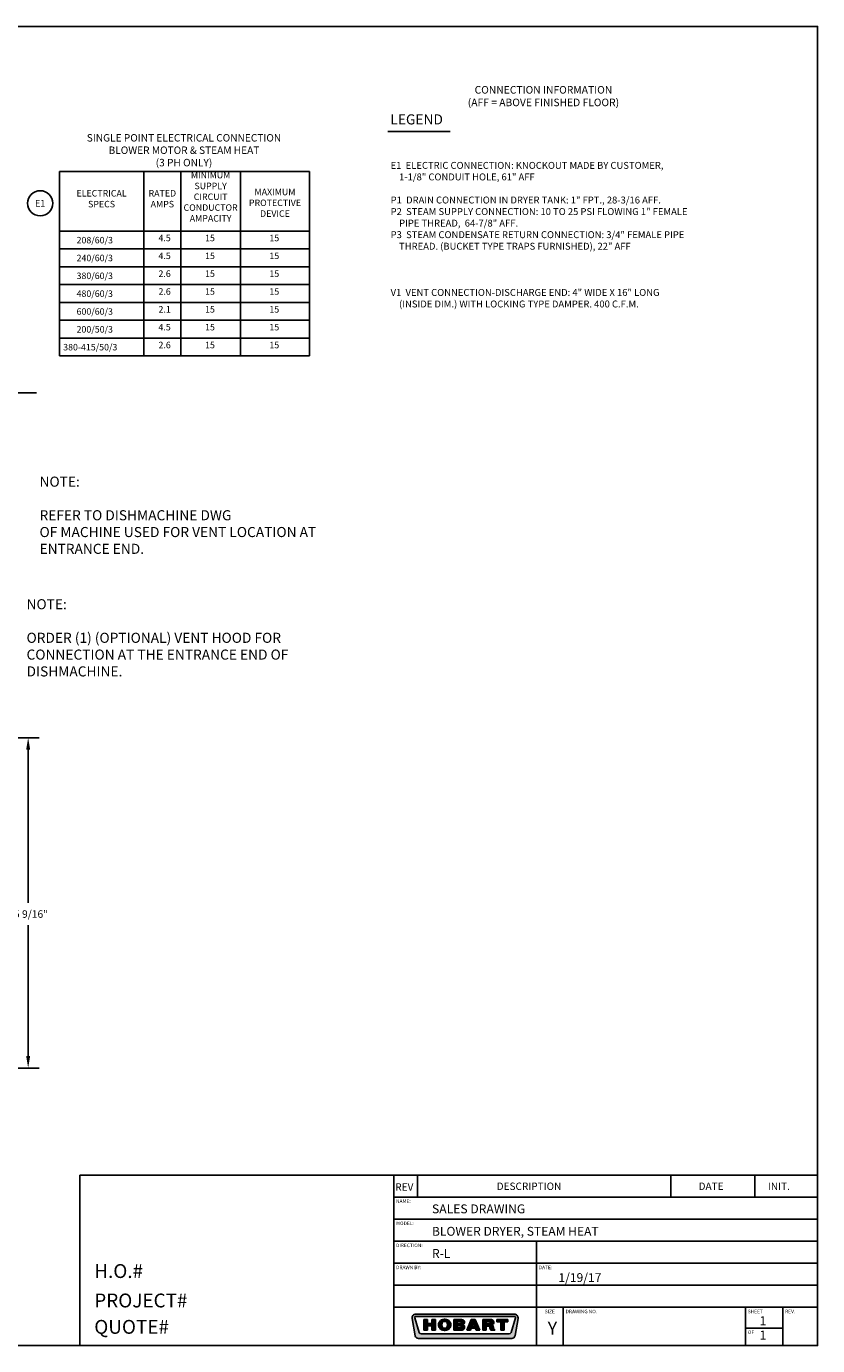
# Model space of a CAD drawing. Extents: x 0 to 411, y 0 to 262.
# Drawn here: x 254 to 411, y 0 to 262 of the extents above; entities that cross this region are included whole.
import ezdxf
from ezdxf.enums import TextEntityAlignment as Align

# ---------------------------------------------------------------- set-up
doc = ezdxf.new("R2010")
doc.units = 0
doc.header["$LTSCALE"] = 12
doc.header["$MEASUREMENT"] = 0
for name, pattern in [('C_CENTER_L', [3.4499999999999997, 1.5, -0.15, 0.15, -0.15, 1.5]), ('C_SOLID_L', [0]), ('C_SOLID_M', [0])]:
    doc.linetypes.add(name, pattern=pattern)
doc.layers.get('0').update_dxf_attribs({"linetype": 'C_SOLID_M'})
doc.layers.get('Defpoints').update_dxf_attribs({"linetype": 'CONTINUOUS'})
for name, color, linetype in [('MO_001_VIEW_99', 7, 'C_SOLID_M'), ('MO_001_VIEW_PV', 7, 'C_SOLID_M'), ('NOTES', 6, 'CONTINUOUS'), ('TITLEBLOCK', 7, 'CONTINUOUS')]:
    doc.layers.add(name, color=color, linetype=linetype)
doc.styles.add('PROJECT INFO', font='romans.shx', dxfattribs={"height": 3.5})
doc.styles.add('rev', font='romans.shx', dxfattribs={"height": 2.5})
doc.styles.get("Standard").update_dxf_attribs({"font": 'romans.shx'})
doc.styles.add('TITLE', font='romans.shx', dxfattribs={"height": 1.5})
doc.styles.add('TITLEBLOCK', font='romans.shx', dxfattribs={"height": 2.25})
doc.dimstyles.get("Standard").update_dxf_attribs({"dimscale": 12, "dimtxt": 0.125, "dimasz": 0.2, "dimexe": 0.18, "dimexo": 0.06, "dimgap": 0.09, "dimtad": 0, "dimtih": 1, "dimtoh": 1, "dimdec": 4, "dimdsep": 46, "dimlunit": 5, "dimtxsty": 'Standard', "dimcen": 0.09, "dimaunit": 1, "dimadec": 0, "dimazin": 2, "dimtfac": 1, "dimtdec": 4, "dimtofl": 0, "dimtmove": 0, "dimatfit": 3, "dimfxl": 1, "dimfrac": 2, "dimtolj": 1, "dimtzin": 0, "dimarcsym": 0})

# ---------------------------------------------------------------- blocks, each defined once
blk = doc.blocks.new('C-line Titleblock')
at = {"layer": 'TITLEBLOCK', "lineweight": 25}
h = blk.add_hatch(color=256, dxfattribs=at)
edge = h.paths.add_edge_path(flags=16)
edge.add_line((331.6499757664806, 5.809659530095214), (351.1895223651746, 5.809659530095214))
edge.add_arc((351.1895223651745, 5.560470983146567), 0.2491885469486461, -17.295673618049477, 89.9999999999909, ccw=False)
edge.add_line((351.4274434162522, 5.486386535490581), (350.5329500761282, 2.613735089770177))
edge.add_arc((350.1243987762979, 2.740950807967259), 0.427899525063367, 270.0000000000017, 342.7043263819612, ccw=False)
edge.add_line((350.1243987762979, 2.313051282903892), (332.7150954336698, 2.313051282903892))
edge.add_arc((332.7150954336697, 2.74095080796733), 0.4278995250634378, 197.2956023126409, 270.0000000000052, ccw=False)
edge.add_line((332.3065439755179, 2.613735598218124), (331.4120546232039, 5.486386831586739))
edge.add_arc((331.6499757664806, 5.560470983146529), 0.2491885469486845, 89.99999999999699, 197.2956023126328, ccw=False)
edge = h.paths.add_edge_path()
edge.add_line((331.6520471775116, 6.259894156163305), (351.1831373632508, 6.259894156163305))
edge.add_arc((351.1831373632508, 5.504777347227931), 0.7551168089353744, -9.827055625554522, 89.99999999999932, ccw=False)
edge.add_line((351.9271746558956, 5.375897937349546), (351.3382953403395, 1.97622244182789))
edge.add_arc((350.6686617769592, 2.092213910718419), 0.6796051280418335, 270.00000000000074, 350.17294437444696, ccw=False)
edge.add_line((350.6686617769592, 1.412608782676585), (332.181858951042, 1.412608782676585))
edge.add_arc((332.181858951042, 2.092213910718429), 0.6796051280418433, 190.0778122233143, 269.9999999999999, ccw=False)
edge.add_line((331.512739439052, 1.973292891823419), (330.9085810530783, 5.372642881789023))
edge.add_arc((331.6520471775116, 5.504777347227929), 0.7551168089353767, 90.00000000000063, 190.0778122233149, ccw=False)
for points in [[(335.5331451830658, 5.167988244244423), (334.8325678659054, 5.167988244244423), (334.8325678659054, 4.410588200676962), (333.9552657668397, 4.410588200676962), (333.9552657668397, 5.167988244244423), (333.2546884496795, 5.167988244244423), (333.2546884496796, 3.085164876342819), (333.9552657668397, 3.085164876342819), (333.9552657668397, 3.947753425537115), (334.8325678659054, 3.947753425537115), (334.8325678659054, 3.085164876342819), (335.5331451830658, 3.085164876342819)], [(349.1777100945623, 4.711440167685996), (349.9298400120848, 4.711440167685996), (349.9298400120848, 5.167988244244423), (347.7313150563742, 5.167988244244423), (347.7313150563741, 4.711440167685996), (348.4834449738967, 4.711440167685996), (348.4834449738967, 3.085164876342819), (349.1777100945623, 3.085164876342819)]]:
    blk.add_hatch(color=256, dxfattribs=at).paths.add_polyline_path(points)
h = blk.add_hatch(color=256, dxfattribs=at)
h.paths.add_polyline_path([(337.4780780359674, 5.228996395986883, 0.03541593443237081), (337.2405400948251, 5.228996395986883, 0.2278288907180235), (336.3800759921043, 4.814537320030826, 0.1700901499565958), (336.1390734106926, 4.126575150181878, 0.1700894919012614), (336.3800759921043, 3.43861580055642, 0.2278288907180168), (337.2405400948251, 3.02415672460036, 0.03541593443237509), (337.4780780359674, 3.02415672460036, 0.2278290872804344), (338.3385426529059, 3.43861644442536, 0.170089628659751), (338.5795447201007, 4.126576560293621, 0.1700896286597509), (338.3385426529059, 4.814536676161882, 0.2278290872804346)])
h.paths.add_polyline_path([(337.5247391447926, 4.7924214589797), (337.5612859772689, 4.780874747125068), (337.6003480423221, 4.76612969376551), (337.637341807874, 4.745734558771101), (337.6622744332054, 4.730380519156551), (337.6882457950849, 4.713397948772194), (337.7127552852189, 4.694613217014794), (337.7394689856196, 4.667704259761791), (337.7632361372323, 4.637818914510728), (337.7901853714791, 4.598766594540379), (337.8137437411549, 4.557857458936272), (337.8426909146471, 4.49003613176027), (337.8642513450774, 4.419015051966991), (337.8931429183801, 4.273777576174655), (337.9021052961106, 4.126576560293508), (337.8931300075943, 3.979374016491697), (337.8642245931686, 3.834138068620121), (337.8426801831237, 3.763123301867314), (337.8137437411552, 3.695295661651055), (337.7901806947762, 3.654379164486908), (337.7632361372324, 3.615334206076515), (337.7394717916005, 3.58545244276241), (337.7127552852186, 3.558539903572392), (337.6882479843852, 3.539756479548181), (337.6622744332047, 3.522772601430322), (337.6373365609609, 3.507415607827152), (337.6003508673973, 3.48702501168956), (337.5502900196367, 3.468127500168251), (337.4981001520176, 3.454157877705008), (337.4477294295708, 3.444670812282602), (337.3971477779857, 3.43940951251696), (337.3467701915881, 3.438346519460776), (337.2960567716489, 3.44152493496469), (337.2459969165039, 3.448838360355236), (337.1938541523568, 3.460745023909563), (337.157332153524, 3.472278373462139), (337.1182691544965, 3.487023941964203), (337.0812763231849, 3.507418561152864), (337.0563436975871, 3.522772601430425), (337.0303723363843, 3.539755171627263), (337.0058628455739, 3.558539903572406), (336.9791491464687, 3.585448860075786), (336.9553819935601, 3.615334206076476), (336.92843275965, 3.654386525247379), (336.9048743896377, 3.695295661650881), (336.8759272171371, 3.763116985348208), (336.8543667857151, 3.834138068620259), (336.8254752118401, 3.979375537867469), (336.816512834682, 4.12657656029365), (336.8254881243854, 4.273779110645638), (336.8543935376238, 4.419015051966802), (336.8759379489122, 4.49002982035212), (336.9048743896375, 4.557857458936315), (336.9284374365746, 4.598773957864601), (336.95538199356, 4.637818914510813), (336.9791463405172, 4.667700678383873), (337.0058628455738, 4.694613217014727), (337.0303701466185, 4.713396641872244), (337.0563436975874, 4.730380519156697), (337.0812815705139, 4.745737513008542), (337.1182565475114, 4.766122201176834), (337.168384284182, 4.785034404374528), (337.2204960873137, 4.798991388644108), (337.2708897618117, 4.808482418703541), (337.3214703497789, 4.813743607728469), (337.3718479351144, 4.814806601132318), (337.4225613586916, 4.811628185735206), (337.4726427765611, 4.804311610106389)], flags=16)
h = blk.add_hatch(color=256, dxfattribs=at)
h.paths.add_polyline_path([(340.6875909580688, 5.167988244244423), (340.8875195025451, 5.143541748049319), (341.0722834074366, 5.061301631721566), (341.2216858310026, 4.914483388139324), (341.2987115640047, 4.721967043821355), (341.2864713497615, 4.521426526404447), (341.1907141079478, 4.343280397992061), (341.0692027524179, 4.24055097434735), (340.922633229289, 4.184186796017801), (341.1209808681915, 4.092109475957404), (341.2676258459126, 3.926699673266441), (341.3317111346033, 3.734481274139924), (341.3216111979865, 3.531186076765934), (341.2424758967405, 3.33786507355828), (341.1003729117368, 3.183852668117368), (340.9752901319637, 3.112211430485758), (340.8373213919431, 3.085164876342819), (339.1896462455084, 3.085164876342819), (339.1896462455084, 5.167988244244427)])
edge = h.paths.add_edge_path(flags=16)
edge.add_line((339.8544830124354, 4.721967043821355), (339.8544830124354, 4.343280397992061))
edge.add_line((339.8544830124354, 4.343280397992061), (340.4162195946205, 4.343280397992061))
edge.add_arc((340.4162195946205, 4.532623720906706), 0.1893433229146469, 270, 450)
edge.add_line((340.4162195946205, 4.721967043821355), (339.8544830124354, 4.721967043821355))
edge = h.paths.add_edge_path(flags=16)
edge.add_line((340.451960144854, 3.926699673266441), (339.8544830124354, 3.926699673266441))
edge.add_line((339.8544830124354, 3.926699673266441), (339.8544830124354, 3.531186076765888))
edge.add_line((339.8544830124354, 3.531186076765888), (340.451960144854, 3.531186076765888))
edge.add_arc((340.451960144854, 3.728942875016166), 0.1977567982502764, 270, 450)
h = blk.add_hatch(color=256, dxfattribs=at)
h.paths.add_polyline_path([(341.7668900303775, 3.085164876342819), (342.4969151638105, 3.085164876342819), (342.6404611460584, 3.484885662716319), (343.4473725894569, 3.484885788117356), (343.590918761495, 3.085164876342819), (344.3209325834875, 3.085164876342819), (343.4341552011102, 5.167988244244427), (342.6536678749905, 5.167988244244427)])
h.paths.add_polyline_path([(342.7742350872281, 3.857278469781793), (343.0439362329451, 4.608291913519686), (343.3136366273794, 3.857278469781789)], flags=16)
h = blk.add_hatch(color=256, dxfattribs=at)
h.paths.add_polyline_path([(344.9542253138111, 5.167988244244427), (344.9542253138112, 3.085164876342819), (345.6274371002047, 3.085164876342819), (345.6274371002047, 3.844651568801115), (346.2561359011757, 3.844651568801115), (346.3447116848744, 3.672953851624168), (346.3411512766081, 3.553189521801034), (346.3889692835712, 3.31090763995994), (346.5027336421034, 3.085164876342819), (347.2937073312866, 3.085164876342819), (347.2937073312866, 3.106432643884411), (347.1184100328774, 3.242601697948217), (347.0418074629217, 3.450854833849448), (347.0259334071486, 3.741110653766381), (347.0195819356762, 3.793520494095272), (347.0055892728936, 3.844651568801204), (346.8985165787846, 4.002453636124095), (346.7310076803826, 4.089966573022465), (346.9025346729057, 4.163104222703684), (347.0396444528691, 4.292772794069517), (347.131963100963, 4.496394242984589), (347.133008614781, 4.719867018976046), (347.0776190226929, 4.870669958685415), (346.9797469289377, 4.996214237471776), (346.8858529653601, 5.066569453080739), (346.7795356430496, 5.117507392230735), (346.6430986332606, 5.15543289445516), (346.5026533863767, 5.167988244244423)])
h.paths.add_polyline_path([(345.6274371002046, 4.71984778976023), (346.1498080895959, 4.719845695586269, -0.414212388171065), (346.3632535852199, 4.506399344262245), (346.3632535852199, 4.506219145395228, -0.4142135623730872), (346.1498072338941, 4.292772794069499), (345.6274371002047, 4.292772794069499)], flags=16)
for p, q in [((327.2450289048591, 33.84111639926611), (264.9225077867914, 33.84111639926611)), ((264.9225077867914, 33.84111639926611), (264.9225077867914, 2.429859335961737e-07)), ((327.2450289048591, 33.84111639926611), (411.4090710112249, 33.84111639926611)), ((327.2572155418695, 33.84111639926611), (327.2572155418695, 2.4298593289757e-07)), ((331.9445052605107, 33.84111639926611), (331.9445052605107, 29.46785488357861)), ((382.2362594279165, 33.84111639926611), (382.2362594279166, 29.46785488357861)), ((398.9543160972198, 33.84111639926611), (398.9543160972198, 29.46785488357861)), ((327.2450289048591, 29.46785488357861), (411.4090710112249, 29.46785488357861)), ((327.2450289048591, 25.09459336789111), (411.4090710112249, 25.09459336789111)), ((327.2450289048591, 20.72133185220361), (411.4090710112249, 20.72133185220361)), ((355.5779689988929, 2.429859335961737e-07), (355.5779689988929, 20.72133185220361)), ((327.2450289048591, 16.34807033651611), (411.4090710112249, 16.34807033651611)), ((327.2450289048591, 11.97480882082861), (411.4090710112249, 11.97480882082861)), ((327.2450289048591, 7.601547305141113), (411.4090710112249, 7.601547305141113)), ((360.9195089068428, 2.429859335961737e-07), (360.9195089068428, 7.601547305141113)), ((397.0775053728178, 7.601547305141113), (397.0775053728178, 2.4298593289757e-07)), ((404.4910586655402, 7.601547305141113), (404.4910586655402, 2.4298593289757e-07)), ((346.3632535852199, 4.506399344262249), (346.3632535852199, 4.506219145395235)), ((397.0775053728178, 3.482001530075865), (404.4910586655402, 3.482001530075865))]:
    blk.add_line(p, q, dxfattribs=at)
at = {"layer": 'TITLEBLOCK', "linetype": 'C_SOLID_M', "lineweight": 25}
for p, q in [((333.2546884496795, 5.167988244244427), (333.2546884496795, 3.085164876342819)), ((333.2546884496795, 5.167988244244427), (333.9552657668397, 5.167988244244427)), ((333.2546884496795, 3.085164876342819), (333.9552657668397, 3.085164876342819)), ((333.9552657668397, 4.410588200676962), (333.9552657668397, 5.167988244244427)), ((333.9552657668397, 4.410588200676962), (334.8325678659054, 4.410588200676962)), ((334.8325678659054, 3.947753425537115), (333.9552657668397, 3.947753425537115)), ((333.9552657668397, 3.947753425537115), (333.9552657668397, 3.085164876342819)), ((334.8325678659054, 5.167988244244427), (335.5331451830658, 5.167988244244427)), ((334.8325678659054, 4.410588200676962), (334.8325678659054, 5.167988244244427)), ((334.8325678659054, 3.085164876342819), (334.8325678659054, 3.947753425537115)), ((334.8325678659054, 3.085164876342819), (335.5331451830658, 3.085164876342819)), ((335.5331451830658, 5.167988244244427), (335.5331451830658, 3.085164876342819)), ((339.1896462455084, 5.167988244244427), (340.6875909580688, 5.167988244244427)), ((339.1896462455084, 5.167988244244427), (339.1896462455084, 3.085164876342819)), ((340.8373213919431, 3.085164876342819), (339.1896462455084, 3.085164876342819)), ((339.8544830124354, 4.721967043821355), (339.8544830124354, 4.343280397992061)), ((340.4162195946205, 4.721967043821355), (339.8544830124354, 4.721967043821355)), ((339.8544830124354, 4.343280397992061), (340.4162195946205, 4.343280397992061)), ((339.8544830124354, 3.926699673266441), (339.8544830124354, 3.531186076765888)), ((340.451960144854, 3.926699673266441), (339.8544830124354, 3.926699673266441)), ((339.8544830124354, 3.531186076765888), (340.451960144854, 3.531186076765888)), ((341.7668682970129, 3.085164876342819), (342.4969278897282, 3.085164876342819)), ((342.6536596394055, 5.167968900878009), (341.7668780646031, 3.085136771677469)), ((342.6404632242628, 3.484891449722419), (342.4969135888964, 3.085160490808107)), ((343.4473804374649, 3.484885788118575), (342.6404626106027, 3.484885662716547)), ((343.4341542646342, 5.167988244244427), (342.6536405718141, 5.167988244244427)), ((343.0439362329452, 4.608291913519693), (342.7742350872281, 3.857278469781789)), ((342.7742350872281, 3.857278469781789), (343.3136366273794, 3.857278469781789)), ((343.3136366273794, 3.857278469781789), (343.0439362329452, 4.608291913519693)), ((343.434158881617, 5.167979599633483), (344.3209292445972, 3.08517271858026)), ((343.590912891597, 3.085181221752446), (343.4473666615614, 3.484902295027844)), ((343.590921286535, 3.085164876342819), (344.3209273754327, 3.085164876342819)), ((344.9542253138111, 5.167988244244427), (346.5026533863767, 5.167988244244427)), ((344.9542253138111, 3.085164876342819), (344.9542253138111, 5.167988244244427)), ((344.9542253138111, 3.085164876342819), (345.6274371002046, 3.085164876342819)), ((346.1498080895959, 4.719845695586269), (345.6274371002046, 4.719847789760227)), ((345.6274371002046, 4.719847789760227), (345.6274371002046, 4.292772794069499)), ((345.6274371002046, 4.292772794069499), (346.1498072338941, 4.292772794069499)), ((346.1807735830087, 3.844651568801115), (345.6274371002046, 3.844651568801115)), ((345.6274371002046, 3.844651568801115), (345.6274371002046, 3.085164876342819)), ((347.2937073312866, 3.085164876342819), (346.5027336421034, 3.085164876342819)), ((347.0259293892123, 3.741184121404203), (347.0418047240926, 3.450904913116645)), ((347.2937073312866, 3.085164876342819), (347.2937073312866, 3.106432643884361)), ((349.9298400120848, 5.167988244244427), (347.7313150563742, 5.167988244244427)), ((347.7313150563742, 5.167988244244427), (347.7313150563742, 4.711440167685996)), ((348.4834449738967, 4.711440167685996), (347.7313150563742, 4.711440167685996)), ((348.4834449738967, 4.711440167685996), (348.4834449738967, 3.085164876342819)), ((348.4834449738967, 3.085164876342819), (349.1777100945623, 3.085164876342819)), ((349.1777100945623, 4.711440167685996), (349.1777100945623, 3.085164876342819)), ((349.9298400120848, 4.711440167685996), (349.1777100945623, 4.711440167685996)), ((349.9298400120848, 4.711440167685996), (349.9298400120848, 5.167988244244427))]:
    blk.add_line(p, q, dxfattribs=at)
at = {"layer": 'TITLEBLOCK', "color": 4, "lineweight": 25}
blk.add_lwpolyline([(-1.722906972645433e-07, 2.429859335961737e-07), (411.4090710112249, 2.429859335961737e-07), (411.4090710112249, 261.8057750435769), (-1.722906972645433e-07, 261.8057750435769)], close=True, dxfattribs=at)
at = {"layer": 'TITLEBLOCK', "lineweight": 25}
for points in [[(331.6520471775116, 6.259894156163305), (351.1831373632508, 6.259894156163305, -0.4653892839387741), (351.9271746558956, 5.375897937349546), (351.3382953403395, 1.97622244182789, -0.3648250481430176), (350.6686617769592, 1.412608782676585), (332.181858951042, 1.412608782676585, -0.3635857842178233), (331.512739439052, 1.973292891823419), (330.9085810530783, 5.372642881789023, -0.4667210696591665)], [(331.6499757664806, 5.809659530095214), (351.1895223651746, 5.809659530095214, -0.5056604324797499), (351.4274434162522, 5.486386535490581), (350.5329500761282, 2.613735089770177, -0.3283207533760429), (350.1243987762979, 2.313051282903892), (332.7150954336698, 2.313051282903892, -0.3283210980425486), (332.3065439755179, 2.613735598218124), (331.4120546232039, 5.486386831586739, -0.5056600417980682)]]:
    blk.add_lwpolyline(points, format="xyb", close=True, dxfattribs=at)
at = {"layer": 'TITLEBLOCK', "linetype": 'C_SOLID_M', "lineweight": 25}
for points in [[(337.9021052961106, 4.126576560293621), (337.8931429183801, 4.273777576174904), (337.8642513450775, 4.419015051967051), (337.8426909146469, 4.490036131760363), (337.813743741155, 4.557857458936354), (337.7901853714789, 4.598766594540635), (337.7632361372324, 4.63781891451076), (337.7394689856196, 4.667704259761923), (337.7127552852187, 4.694613217014783), (337.6882457950849, 4.713397948772055), (337.662274433205, 4.730380519156959), (337.6373418078742, 4.74573455877097), (337.6117668292825, 4.75983437080885), (337.5869010167278, 4.771205644298163), (337.5612859772688, 4.780874747125086), (337.5362019935252, 4.788799853429239), (337.510805125255, 4.79560167295103), (337.4856512919127, 4.801342627455309), (337.4602975213325, 4.80611517313195), (337.4351129705985, 4.809794475315503), (337.40978991741, 4.812428623622242), (337.3845706758044, 4.814009215508356), (337.3593090653963, 4.814542024421996), (337.3340441760416, 4.814008922040166), (337.3088282133825, 4.812428623622242), (337.2835118736152, 4.809795319932267), (337.25832060946, 4.80611517313195), (337.2329797973129, 4.801342542197325), (337.2078397574463, 4.79560167295103), (337.1824368635586, 4.788798074359448), (337.1573589054325, 4.780874747125086), (337.1317307652262, 4.771205756914199), (337.1068513015101, 4.75983437080885), (337.0812815705136, 4.745737513008379), (337.0563436975875, 4.730380519156959), (337.0303701466187, 4.713396641872279), (337.0058628455738, 4.694613217014783), (336.9791463405172, 4.667700678384001), (336.95538199356, 4.63781891451076), (336.9284374365746, 4.598773957864786), (336.9048743896375, 4.557857458936354), (336.8759379489122, 4.490029820351769), (336.8543935376238, 4.419015051967051), (336.8254881243855, 4.27377911064589), (336.816512834682, 4.126576560293621)], [(336.816512834682, 4.126576560293621), (336.8254752118401, 3.979375537867234), (336.8543667857151, 3.834138068620238), (336.8759272171372, 3.76311698534807), (336.9048743896375, 3.695295661650931), (336.9284327596501, 3.654386525247517), (336.95538199356, 3.615334206076483), (336.9791491464687, 3.585448860075768), (337.0058628455738, 3.558539903572505), (337.0303723363842, 3.539755171627355), (337.0563436975875, 3.52277260143028), (337.081276323185, 3.507418561152704), (337.1068513015101, 3.493318749778439), (337.1317202768558, 3.481946389008328), (337.1573321535238, 3.472278373462157), (337.1824231528593, 3.464354840380523), (337.2078397574463, 3.457551447636259), (337.2329834446637, 3.451809952548508), (337.25832060946, 3.447037947455335), (337.2835051605992, 3.443358645243663), (337.3088282133825, 3.440724496965), (337.3340474553965, 3.439143904886802), (337.3593090653963, 3.438611096165292), (337.384573954751, 3.439144198361522), (337.40978991741, 3.440724496965), (337.4351062571772, 3.443357800708764), (337.4602975213325, 3.447037947455335), (337.4856413907275, 3.451811334361995), (337.5107783733462, 3.457551447636259), (337.5361887927504, 3.464353035413737), (337.5612859772688, 3.472278373462157), (337.5869034967988, 3.481948752453402), (337.6117668292825, 3.493318749778439), (337.6373365609605, 3.507415607827017), (337.662274433205, 3.52277260143028), (337.6882479843852, 3.539756479548259), (337.7127552852187, 3.558539903572505), (337.7394717916006, 3.585452442762406), (337.7632361372324, 3.615334206076483), (337.7901806947761, 3.654379164486741), (337.813743741155, 3.695295661650931), (337.8426801831238, 3.763123301867413), (337.8642245931686, 3.834138068620238), (337.8931300075943, 3.979374016491555), (337.9021052961106, 4.126576560293621)], [(340.6875909580688, 5.167988244244423), (340.8875195025451, 5.143541748049319), (341.0722834074366, 5.061301631721566), (341.2216858310026, 4.914483388139324), (341.2987115640047, 4.721967043821355), (341.2864713497615, 4.521426526404447), (341.1907141079478, 4.343280397992061), (341.0692027524179, 4.24055097434735), (340.922633229289, 4.184186796017801)], [(340.922633229289, 4.184186796017801), (341.1209808681915, 4.092109475957404), (341.2676258459126, 3.926699673266441), (341.3317111346033, 3.734481274139924), (341.3216111979865, 3.531186076765934), (341.2424758967405, 3.33786507355828), (341.1003729117368, 3.183852668117368), (340.9752901319637, 3.112211430485758), (340.8373213919431, 3.085164876342862)], [(346.1807735830087, 3.844651568801158), (346.280716170364, 3.797004503982755), (346.3364429406494, 3.688982211160596), (346.3431495035757, 3.620405496967397), (346.3411512766081, 3.553189521801048), (346.3889692835712, 3.31090763995994), (346.5027336421034, 3.085164876342862)], [(346.5026533863767, 5.167988244244423), (346.6430986332606, 5.155432894455164), (346.7795356430496, 5.117507392230738), (346.8858529653601, 5.066569453080714), (346.9797469289376, 4.996214237471783), (347.0776190226929, 4.870669958685376), (347.133008614781, 4.719867018976039), (347.1319631009629, 4.496394242984614), (347.039644452869, 4.292772794069499), (346.9025346729057, 4.163104222703694), (346.7310076803826, 4.089966573022455)], [(346.7310076803826, 4.089966573022455), (346.8985165787844, 4.002453636124109), (347.0055892728936, 3.844651568801158), (347.0195819356762, 3.793520494095262), (347.0259207236252, 3.741215313204442)], [(347.0417846055776, 3.450916974239643), (347.1184100328774, 3.242601697948245), (347.2937073312866, 3.106432643884403)]]:
    blk.add_lwpolyline(points, dxfattribs=at)
for centre, radius, start, end in [((337.2414936587887, 4.126576560293621), 1.102420248096973, 141.387811801014, 180.0000732873437), ((337.2414936587887, 4.126576560293621), 1.102420248096973, 180.000035995683, 218.612188198986), ((337.2414936587887, 4.126576560293621), 1.102420248096973, 90.05107181714385, 141.387811801014), ((337.2414936587887, 4.126576560293621), 1.102420248096973, 218.612188198986, 269.9489281828562), ((337.3593090653963, 3.554326477927439), 1.678876232133794, 85.97585310977436, 94.05771542525613), ((337.3593090653963, 4.698826642659803), 1.678876232133794, 265.9422845747438, 274.0241468902257), ((337.4771244720038, 4.126576560293621), 1.102420248096973, 38.61214537311555, 89.99987271912362), ((337.4771244720038, 4.126576560293621), 1.102420248096973, 270.0001272808634, 321.3878546268845), ((337.4771244720038, 4.126576560293621), 1.102420248096973, 0, 38.61214537311555), ((337.4771244720038, 4.126576560293621), 1.102420248096973, 321.3878546268845, 0), ((340.4162195946205, 4.532623720906706), 0.1893433229146469, 270, 90), ((340.451960144854, 3.728942875016166), 0.1977567982502764, 270, 90)]:
    blk.add_arc(centre, radius, start, end, dxfattribs=at)
at = {"layer": 'TITLEBLOCK', "lineweight": 25}
for centre, start, end in [((346.1498072338941, 4.506219145395235), 270, 0), ((346.1498072338941, 4.506399344262249), 0, 89.99977030246359)]:
    blk.add_arc(centre, 0.2134463513257352, start, end, dxfattribs=at)
for s, height, style, p in [('REV', 1.46484375, 'TITLE', (327.5545673996495, 30.7424592042966)), ('DESCRIPTION', 1.46484375, 'TITLE', (347.6820619065345, 30.89048208595241)), ('DATE', 1.46484375, 'TITLE', (387.7711778862139, 30.89048208595241)), ('INIT.', 1.46484375, 'TITLE', (401.53057723146, 30.89048208595241)), ('NAME:', 0.7079020439062501, 'TITLE', (327.7076640989005, 28.31465446888019)), ('SALES DRAWING', 1.769755109765625, 'TITLEBLOCK', (334.8410841521687, 26.25353820732471)), ('MODEL:', 0.7079020439062501, 'TITLE', (327.7076640989005, 23.91386154940724)), ('DIRECTION:', 0.7079020439062501, 'TITLE', (327.7076640989005, 19.54060003371974)), ('H.O.#', 2.75295239296875, 'PROJECT INFO', (267.7959971995213, 13.4230823346172)), ('DRAWN BY:', 0.7079020439062501, 'TITLE', (327.7076640989005, 15.16733851803224)), ('DATE:', 0.7079020439062501, 'TITLE', (356.0406041929343, 15.16733851803224)), ('PROJECT#', 2.75295239296875, 'PROJECT INFO', (267.7959971995213, 7.57920348257862)), ('SIZE', 0.7079020439062501, 'TITLE', (357.2302069298862, 6.420815486657242)), ('DRAWING NO.', 0.7079020439062501, 'TITLE', (361.3821441008842, 6.420815486657242)), ('SHEET', 0.7079020439062501, 'TITLE', (397.5401405668592, 6.420815486657242)), ('1', 1.769755109765625, 'TITLEBLOCK', (399.8802060339836, 4.051912275107949)), ('REV.', 0.7079020439062501, 'TITLE', (404.9536938595815, 6.420815486657242)), ('QUOTE#', 2.75295239296875, 'PROJECT INFO', (267.7959971995213, 2.345857701954955)), ('Y', 2.556312936328125, 'TITLEBLOCK', (357.8260416256958, 2.165512631014602)), ('OF', 0.7079020439062501, 'TITLE', (397.5401405668592, 2.301269711591996)), ('1', 1.769755109765625, 'TITLEBLOCK', (399.8802060339836, 1.208956420061532))]:
    blk.add_text(s, height=height, dxfattribs=dict(at, style=style)).set_placement(p)
for tag, height, style, p in [('PROJECT', 2.63671875, 'TITLEBLOCK', (296.0837683458253, 29.88208872322263)), ('INFORMATION', 2.63671875, 'TITLEBLOCK', (296.0837683458252, 25.7487184485221)), ('INFORMATION', 2.63671875, 'TITLEBLOCK', (296.0837683458253, 21.397800694921)), ('REV', 2.9296875, 'rev', (407.8539208143543, 2.018428988007784))]:
    blk.add_attdef(tag, text='', height=height, dxfattribs=dict(at, style=style)).set_placement(p, align=Align.CENTER)
for tag, p, height, style in [('TYPE', (334.8410841521687, 21.80729458245151), 1.7578125, 'TITLE'), ('DIR.', (334.8410841521687, 17.40816178548096), 1.7578125, 'TITLE'), ('HO#', (289.7944390308039, 13.32813410103634), 2.63671875, 'TITLEBLOCK'), ('NAME', (334.8410841521687, 12.37018329592917), 1.7578125, 'TITLE'), ('DATE', (359.9462084528095, 12.61894808519907), 1.7578125, 'TITLE'), ('PROJECT', (289.8620788599495, 7.445849015801141), 2.63671875, 'TITLEBLOCK'), ('QUOTE', (289.8620788599495, 2.212503235177476), 2.63671875, 'TITLEBLOCK')]:
    blk.add_attdef(tag, p, '', height=height, dxfattribs=dict(at, style=style))
at = {"layer": 'TITLEBLOCK', "lineweight": 25, "style": 'TITLEBLOCK'}
blk.add_attdef('DRAWING#', text='', height=2.63671875, dxfattribs=at).set_placement((393.2404067731529, 2.120162892812506), align=Align.RIGHT)
blk = doc.blocks.new('*D172')
at = {"color": 0, "lineweight": -2}
for p, q in [((242.8074862866756, 120.6423686775338), (256.8353507257472, 120.6423686775338)), ((254.6753507257472, 118.2423686775338), (254.6753507257472, 87.86726477862521)), ((254.6753507257472, 57.49216005382023), (254.6753507257472, 83.42601477862522)), ((237.5657480257716, 55.09216005382023), (256.8353507257472, 55.09216005382023))]:
    blk.add_line(p, q, dxfattribs=at)
at = {"color": 0}
for points in [[(255.0753507257472, 118.2423686775338), (254.2753507257472, 118.2423686775338), (254.6753507257472, 120.6423686775338)], [(254.2753507257472, 57.49216005382023), (255.0753507257472, 57.49216005382023), (254.6753507257472, 55.09216005382023)]]:
    blk.add_solid(points, dxfattribs=at)
at = {"layer": 'Defpoints', "color": 0}
for p in [(242.0874862866756, 120.6423686775338), (236.8457480257716, 55.09216005382023), (254.6753507257472, 55.09216005382024)]:
    blk.add_point(p, dxfattribs=at)
at = {"color": 0, "insert": (254.6753507257472, 85.64663977862521), "char_height": 1.5, "attachment_point": 5}
blk.add_mtext('\\A1;65 9/16"', dxfattribs=at)

msp = doc.modelspace()

# ---------------------------------------------------------------- linework, layer by layer
at = {"color": 131, "linetype": 'Continuous'}
for p, q in [((260.8649145287671, 232.9819254035008), (310.5449145287673, 232.9819254035008)), ((260.8649145287671, 232.9819254035008), (260.8649145287671, 196.4002336030696)), ((277.62151035465, 232.9819254035008), (277.62151035465, 196.4002336030696)), ((284.9968023215063, 232.9819254035008), (284.9968023215063, 196.4002336030696)), ((296.7972694684767, 232.9819254035008), (296.7972694684768, 196.4002336030696)), ((310.5449145287673, 232.9819254035008), (310.5449145287673, 196.4002336030696)), ((260.8649145287671, 221.1814666968822), (310.5449145287673, 221.1814666968822)), ((260.8649145287671, 217.6412905406233), (310.5449145287673, 217.6412905406233)), ((260.8649145287671, 214.1011143843643), (310.5449145287673, 214.1011143843643)), ((260.8649145287671, 210.5609382281054), (310.5449145287673, 210.5609382281054)), ((260.8649145287671, 207.0207620718464), (310.5449145287673, 207.0207620718464)), ((260.8649145287671, 203.4805859155875), (310.5449145287673, 203.4805859155875)), ((260.8649145287671, 199.9404097593285), (310.5449145287673, 199.9404097593285)), ((260.8649145287671, 196.4002336030696), (310.5449145287673, 196.4002336030696))]:
    msp.add_line(p, q, dxfattribs=at)
at = {"layer": 'MO_001_VIEW_99', "linetype": 'Continuous', "lineweight": 25}
msp.add_line((326.1061508884162, 240.9523640209276), (338.4773743381232, 240.9523640209276), dxfattribs=at)
at = {"layer": 'MO_001_VIEW_PV', "linetype": 'C_CENTER_L', "lineweight": 25}
msp.add_line((256.3281804507104, 189.0745197006211), (109.9962414925607, 189.0745197006211), dxfattribs=at)
at = {"layer": 'MO_001_VIEW_PV', "linetype": 'C_SOLID_L'}
msp.add_circle((257.0634785097857, 226.6954984454863), 2.5, dxfattribs=at)

# ---------------------------------------------------------------- block references
ref = msp.add_blockref('C-line Titleblock', (1.722906972645433e-07, -2.429859478070284e-07))
ref.add_attrib('TYPE', 'BLOWER DRYER, STEAM HEAT', (334.8410843244594, 21.80729433946556), dxfattribs={"layer": 'TITLEBLOCK', "lineweight": 25, "height": 1.7578125, "style": 'TITLE'})
ref.add_attrib('DIR.', 'R-L', (334.8410843244594, 17.40816154249501), dxfattribs={"layer": 'TITLEBLOCK', "lineweight": 25, "height": 1.7578125, "style": 'TITLE'})
ref.add_attrib('DATE', '1/19/17', (359.9462086251002, 12.61894784221312), dxfattribs={"layer": 'TITLEBLOCK', "lineweight": 25, "height": 1.7578125, "style": 'TITLE'})

# ---------------------------------------------------------------- texts
at = {"color": 131, "linetype": 'C_SOLID_L'}
for s, insert, char_height, attachment_point in [('{SINGLE POINT ELECTRICAL CONNECTION\\PBLOWER MOTOR & STEAM HEAT\\P(3 PH ONLY)}', (285.6064937243029, 233.5752631815084), 1.475058393371302, 8), ('MINIMUM\\PSUPPLY\\PCIRCUIT\\PCONDUCTOR\\PAMPACITY', (290.8971763424463, 222.6605538108544), 1.286250888071818, 8), ('ELECTRICAL\\PSPECS', (269.2434424694304, 225.4940535094177), 1.286250888071818, 8), ('RATED\\PAMPS', (281.3092967855329, 225.4940535094177), 1.286250888071818, 8), ('MAXIMUM\\PPROTECTIVE\\PDEVICE\\P', (303.6712324460767, 223.6050537103754), 1.286250888071818, 8), ('{208/60/3}', (264.2821722323871, 218.3404787514711), 1.286250888071818, 7), ('{4.5}', (280.5443834410099, 218.7681600143335), 1.286250888071818, 7), ('{15}', (289.7946587696185, 218.7681600143335), 1.286250888071818, 7), ('{15}', (302.5687148732489, 218.7681600143335), 1.286250888071818, 7), ('{240/60/3}', (264.2821722323871, 214.8003025952122), 1.286250888071818, 7), ('{4.5}', (280.5443834410099, 215.2279838580746), 1.286250888071818, 7), ('{15}', (289.7946587696185, 215.2279838580746), 1.286250888071818, 7), ('{15}', (302.5687148732489, 215.2279838580746), 1.286250888071818, 7), ('{380/60/3}', (264.2821722323871, 211.2601264389532), 1.286250888071818, 7), ('{2.6}', (280.5443834410099, 211.6878077018156), 1.286250888071818, 7), ('{15}', (289.7946587696185, 211.6878077018156), 1.286250888071818, 7), ('{15}', (302.5687148732489, 211.6878077018156), 1.286250888071818, 7), ('480/60/3', (264.2821722323871, 207.7199502826943), 1.286250888071818, 7), ('{2.6}', (280.5443834410099, 208.1476315455567), 1.286250888071818, 7), ('{15}', (289.7946587696185, 208.1476315455567), 1.286250888071818, 7), ('{15}', (302.5687148732489, 208.1476315455567), 1.286250888071818, 7), ('{600/60/3}', (264.2821722323871, 204.1797741264353), 1.286250888071818, 7), ('{2.1}', (280.5443834410099, 204.6074553892977), 1.286250888071818, 7), ('{15}', (289.7946587696185, 204.6074553892977), 1.286250888071818, 7), ('{15}', (302.5687148732489, 204.6074553892977), 1.286250888071818, 7), ('{200/50/3}', (264.2821722323871, 200.6395979701764), 1.286250888071818, 7), ('{4.5}', (280.5443834410099, 201.0672792330388), 1.286250888071818, 7), ('{15}', (289.7946587696185, 201.0672792330388), 1.286250888071818, 7), ('{15}', (302.5687148732489, 201.0672792330388), 1.286250888071818, 7), ('{2.6}', (280.5443834410099, 197.5271030767798), 1.286250888071818, 7), ('{15}', (289.7946587696185, 197.5271030767798), 1.286250888071818, 7), ('{15}', (302.5687148732489, 197.5271030767798), 1.286250888071818, 7), ('{380-415/50/3}', (261.6272273585771, 197.0994218139174), 1.286250888071818, 7)]:
    msp.add_mtext(s, dxfattribs=dict(at, insert=insert, char_height=char_height, attachment_point=attachment_point))
at = {"layer": 'MO_001_VIEW_99', "linetype": 'C_SOLID_L', "lineweight": 25}
for s, insert, char_height, attachment_point in [('CONNECTION INFORMATION\\P(AFF = ABOVE FINISHED FLOOR)', (356.9732005172744, 245.4962293240764), 1.5, 8), ('LEGEND', (326.5896623273815, 241.7200426393582), 2, 7), ('{\\P \\PE1  ELECTRIC CONNECTION: KNOCKOUT MADE BY CUSTOMER,\\P    1-1/8" CONDUIT HOLE, 61" AFF\\P \\P\\P \\P\\C201;P1  DRAIN CONNECTION IN DRYER TANK: 1" FPT., 28-3/16 AFF.\\P \\PP2  STEAM SUPPLY CONNECTION: 10 TO 25 PSI FLOWING 1" FEMALE\\P    PIPE THREAD,  64-7/8" AFF.\\P \\PP3  STEAM CONDENSATE RETURN CONNECTION: 3/4" FEMALE PIPE\\P    THREAD. (BUCKET TYPE TRAPS FURNISHED), 22" AFF\\P\\P\\P\\P\\C256;   \\P\\C131;V1  VENT CONNECTION-DISCHARGE END: 4" WIDE X 16" LONG\\P    (INSIDE DIM.) WITH LOCKING TYPE DAMPER. 400 C.F.M.\\P\\C256; }', (326.6352525566093, 237.2011475959581), 1.375, 1)]:
    msp.add_mtext(s, dxfattribs=dict(at, insert=insert, char_height=char_height, attachment_point=attachment_point))
at = {"layer": 'MO_001_VIEW_PV', "linetype": 'C_SOLID_L'}
msp.add_text('E1', height=1.312504053115845, dxfattribs=at).set_placement((257.0634846585256, 226.0392440550919), align=Align.CENTER)
at = {"layer": 'NOTES', "lineweight": 25, "char_height": 2, "width": 59.72418423515056, "attachment_point": 1}
for s, insert in [('{NOTE:\\P\\PREFER TO DISHMACHINE DWG\\POF MACHINE USED FOR VENT LOCATION AT ENTRANCE END.}', (256.9286682705819, 172.4566283569225)), ('{NOTE:\\P\\PORDER (1) (OPTIONAL) VENT HOOD FOR CONNECTION AT THE ENTRANCE END OF DISHMACHINE.}', (254.3495375744195, 148.1344492209217))]:
    msp.add_mtext(s, dxfattribs=dict(at, insert=insert))

# ---------------------------------------------------------------- dimensions: what is measured, and where the dimension line sits
dim = msp.add_linear_dim(base=(254.6753507257472, 55.09216005382023), p1=(242.0874862866756, 120.6423686775338), p2=(236.8457480257716, 55.09216005382023), angle=90.00000000000001, dimstyle='Standard', override={"dimpost": '"'})
dim.commit()
dim.dimension.update_dxf_attribs({"geometry": '*D172', "text_midpoint": (254.6753507257472, 85.64663977862521), "dimtype": 160})

doc.saveas('drawing.dxf')
